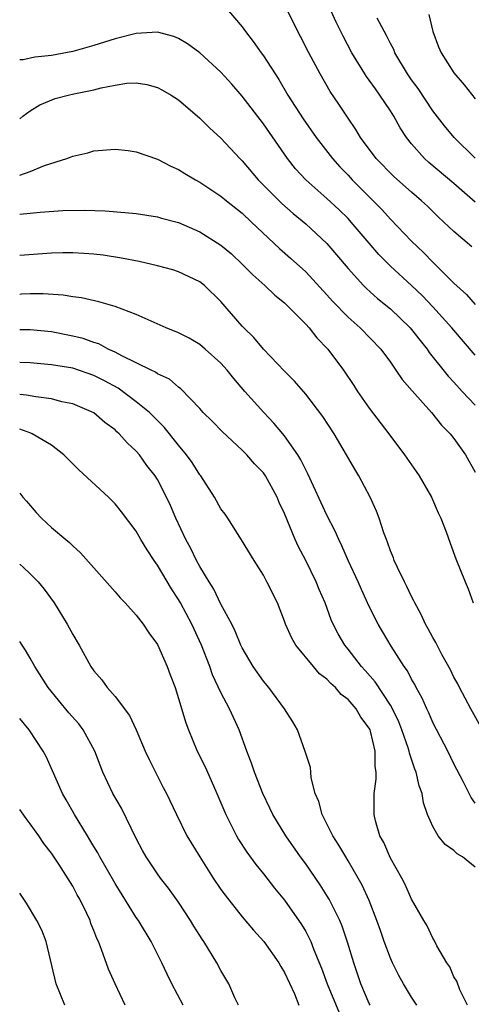
# Model space of a CAD drawing. Units: inches. Extents: x 2508000 to 2511000, y 1551000 to 1554000.
# Drawn here: x 2508000 to 2508043, y 1552457 to 1552550 of the extents above; entities that cross this region are included whole.
import ezdxf

# ---------------------------------------------------------------- set-up
doc = ezdxf.new("R2010")
doc.units = ezdxf.units.IN
doc.header["$MEASUREMENT"] = 0
doc.layers.add('LD25081551_2ft', color=74, linetype='Continuous')

msp = doc.modelspace()

# ---------------------------------------------------------------- linework, layer by layer
at = {"layer": 'LD25081551_2ft'}
for points, elevation in [([(2508043, 1552532.876), (2508041, 1552534.638), (2508038.631, 1552536.631), (2508038.23, 1552537), (2508037, 1552538.392), (2508036.513, 1552539), (2508035.915, 1552539.915), (2508035.319, 1552541), (2508035, 1552541.507), (2508034.005, 1552543), (2508033.574, 1552543.574), (2508033, 1552544.411), (2508032.745, 1552544.745), (2508031.358, 1552547), (2508030.549, 1552548.549), (2508029.889, 1552549.889), (2508028.636, 1552552.636)], 7274), ([(2508019.378, 1552551.378), (2508021, 1552549.461), (2508021.325, 1552549), (2508022.053, 1552548.053), (2508022.78, 1552547), (2508023, 1552546.707), (2508024.459, 1552544.459), (2508025.318, 1552543), (2508026.753, 1552540.753), (2508027.98, 1552539), (2508029.542, 1552537), (2508030.231, 1552536.231), (2508031, 1552535.435), (2508031.398, 1552535), (2508034.18, 1552532.18), (2508035, 1552531.26), (2508037, 1552529.183), (2508038.125, 1552528.125), (2508039, 1552527.212), (2508041, 1552525.23), (2508042.165, 1552524.165), (2508043, 1552523.211)], 7278), ([(2508042.669, 1552528.669), (2508041, 1552530.097), (2508040.05, 1552531), (2508039.496, 1552531.496), (2508038.489, 1552532.489), (2508037.944, 1552533), (2508037, 1552533.81), (2508035.316, 1552535.316), (2508033.665, 1552537), (2508032.173, 1552539), (2508031.739, 1552539.74), (2508031, 1552540.802), (2508030.131, 1552542.131), (2508029.323, 1552543.323), (2508028.352, 1552545), (2508027.296, 1552547), (2508026.518, 1552548.518), (2508026.251, 1552549), (2508025, 1552551.551)], 7276), ([(2508043, 1552537.032), (2508041.003, 1552539), (2508040.09, 1552540.09), (2508039, 1552541.502), (2508037.606, 1552543.606), (2508037, 1552544.439), (2508036.615, 1552545), (2508035.424, 1552547), (2508035.307, 1552547.306), (2508035, 1552547.865), (2508034.63, 1552548.63), (2508033.745, 1552550.255)], 7272), ([(2508038.61, 1552550.611), (2508039.016, 1552549), (2508039.548, 1552547.549), (2508039.803, 1552547), (2508041, 1552545.094), (2508041.964, 1552543.964), (2508043, 1552542.655)], 7270), ([(2508043, 1552518.427), (2508040.793, 1552521), (2508038.996, 1552523), (2508038.016, 1552524.016), (2508037, 1552524.988), (2508035, 1552526.832), (2508033.917, 1552527.918), (2508032.991, 1552528.992), (2508031.299, 1552531), (2508031, 1552531.322), (2508030.15, 1552532.15), (2508029, 1552533.232), (2508026.998, 1552535), (2508026.041, 1552536.041), (2508025.271, 1552537), (2508023, 1552540.271), (2508021, 1552542.887), (2508020.024, 1552544.024), (2508019, 1552545.177), (2508017, 1552547), (2508015.847, 1552547.847), (2508015, 1552548.345), (2508014.535, 1552548.535), (2508013, 1552548.943), (2508011, 1552548.831), (2508009, 1552548.322), (2508007, 1552547.682), (2508005, 1552547.109), (2508003, 1552546.739), (2508001.425, 1552546.574), (2508000.341, 1552546.341), (2508000, 1552546.321)], 7280), ([(2508000, 1552540.739), (2508000.304, 1552541), (2508001, 1552541.505), (2508001.915, 1552542.085), (2508003.336, 1552542.664), (2508004.568, 1552543), (2508005.125, 1552543.125), (2508007, 1552543.501), (2508007.688, 1552543.688), (2508009, 1552543.936), (2508010.108, 1552544.108), (2508011, 1552544.14), (2508011.986, 1552543.986), (2508013, 1552543.707), (2508013.469, 1552543.469), (2508014.294, 1552543), (2508015, 1552542.538), (2508017, 1552540.808), (2508017.905, 1552539.905), (2508019, 1552538.927), (2508020.779, 1552537), (2508021, 1552536.784), (2508022.521, 1552535), (2508024.491, 1552533), (2508024.747, 1552532.747), (2508025.809, 1552531.808), (2508027, 1552530.818), (2508028.984, 1552528.984), (2508031, 1552526.593), (2508032.452, 1552525), (2508032.724, 1552524.723), (2508033.784, 1552523.784), (2508035, 1552522.803), (2508036.877, 1552521), (2508037, 1552520.854), (2508037.803, 1552519.803), (2508038.454, 1552519), (2508038.671, 1552518.671), (2508040.443, 1552516.443), (2508041, 1552515.853), (2508041.764, 1552515), (2508043, 1552513.687)], 7282), ([(2508000, 1552535.427), (2508001, 1552535.783), (2508002.335, 1552536.335), (2508004.436, 1552537), (2508004.843, 1552537.157), (2508005, 1552537.237), (2508006.444, 1552537.555), (2508007, 1552537.724), (2508009, 1552537.897), (2508010.246, 1552537.754), (2508011, 1552537.646), (2508013, 1552536.933), (2508014.275, 1552536.275), (2508015, 1552535.966), (2508015.589, 1552535.589), (2508016.588, 1552535), (2508017, 1552534.783), (2508019, 1552533.431), (2508019.513, 1552533), (2508021, 1552531.826), (2508021.893, 1552531), (2508024.512, 1552528.512), (2508025.574, 1552527.574), (2508027, 1552526.283), (2508029, 1552524.127), (2508029.528, 1552523.528), (2508031, 1552522.005), (2508032.146, 1552521), (2508034.091, 1552519), (2508035, 1552517.748), (2508035.522, 1552517), (2508036.114, 1552516.114), (2508037.043, 1552515.043), (2508038.863, 1552513), (2508039.814, 1552511.814), (2508040.642, 1552511), (2508041, 1552510.54), (2508042.079, 1552509), (2508043, 1552507.374)], 7284), ([(2508000, 1552531.759), (2508001, 1552531.824), (2508001.939, 1552531.939), (2508004.076, 1552532.076), (2508006.114, 1552532.114), (2508008.056, 1552532.056), (2508009.914, 1552531.913), (2508011, 1552531.793), (2508013, 1552531.487), (2508013.374, 1552531.373), (2508015, 1552530.945), (2508017, 1552530.087), (2508019, 1552528.813), (2508019.986, 1552527.986), (2508021.036, 1552527), (2508022.009, 1552526.009), (2508023.152, 1552525), (2508024.086, 1552524.087), (2508025, 1552523.359), (2508025.379, 1552523), (2508027, 1552521.36), (2508027.325, 1552521), (2508028.05, 1552520.05), (2508029.08, 1552519), (2508030.561, 1552517), (2508031.537, 1552515.537), (2508031.877, 1552515), (2508033, 1552513.398), (2508034.833, 1552511), (2508036.314, 1552509), (2508037.435, 1552507.435), (2508037.724, 1552507), (2508038.883, 1552505), (2508039.517, 1552503.517), (2508039.77, 1552503), (2508040.268, 1552501.732), (2508040.643, 1552500.643), (2508041.176, 1552499.176), (2508042.047, 1552497), (2508042.335, 1552496.335), (2508042.804, 1552495)], 7286), ([(2508043.691, 1552483), (2508042.586, 1552485), (2508041.533, 1552487), (2508041.363, 1552487.363), (2508041, 1552488.002), (2508040.67, 1552488.67), (2508039.855, 1552490.144), (2508039.272, 1552491.272), (2508039, 1552491.738), (2508038.572, 1552492.572), (2508038.317, 1552493), (2508037.909, 1552493.909), (2508037.296, 1552495), (2508037.211, 1552495.211), (2508037, 1552495.603), (2508036.559, 1552496.559), (2508036.312, 1552497), (2508035.661, 1552498.339), (2508035.367, 1552499), (2508035.276, 1552499.276), (2508035, 1552499.929), (2508034.732, 1552500.732), (2508034.613, 1552501), (2508034.381, 1552501.619), (2508033.948, 1552503), (2508033.692, 1552503.692), (2508033.092, 1552505), (2508032.025, 1552507), (2508031.63, 1552507.63), (2508030.862, 1552509), (2508029.675, 1552511), (2508028.619, 1552512.619), (2508027, 1552514.725), (2508025.951, 1552515.951), (2508025, 1552516.914), (2508023, 1552518.994), (2508022.09, 1552520.09), (2508021.154, 1552521), (2508021, 1552521.168), (2508019, 1552523.504), (2508017.456, 1552525), (2508017, 1552525.359), (2508015, 1552526.305), (2508014.471, 1552526.471), (2508013, 1552526.871), (2508011.266, 1552527.266), (2508009.6, 1552527.6), (2508007.865, 1552527.865), (2508007, 1552527.964), (2508006.038, 1552528.038), (2508005, 1552528.087), (2508004.082, 1552528.082), (2508003, 1552528.052), (2508000, 1552527.837)], 7288), ([(2508043, 1552476.084), (2508042.623, 1552476.624), (2508041.879, 1552478.121), (2508041, 1552479.79), (2508040.403, 1552481), (2508039, 1552483.711), (2508038.616, 1552484.616), (2508038.429, 1552485), (2508037.992, 1552485.992), (2508037.432, 1552487), (2508037.292, 1552487.292), (2508037, 1552487.785), (2508036.595, 1552488.595), (2508036.297, 1552489), (2508035.072, 1552490.928), (2508033.848, 1552493), (2508033, 1552494.675), (2508032.264, 1552496.264), (2508031.949, 1552497), (2508031.054, 1552498.946), (2508030.415, 1552500.415), (2508030.117, 1552501), (2508029.788, 1552501.788), (2508029, 1552503.309), (2508027.207, 1552507.207), (2508027, 1552507.576), (2508026.539, 1552508.539), (2508026.251, 1552509), (2508025, 1552510.781), (2508023.998, 1552511.998), (2508023.047, 1552513), (2508021.263, 1552515), (2508020.206, 1552516.205), (2508019.585, 1552517), (2508019, 1552517.649), (2508017.515, 1552519), (2508017, 1552519.432), (2508016.01, 1552520.01), (2508015, 1552520.532), (2508013.842, 1552521), (2508011, 1552522.264), (2508009.017, 1552523.017), (2508007.462, 1552523.462), (2508005.824, 1552523.824), (2508005, 1552523.931), (2508004.092, 1552524.093), (2508002.216, 1552524.217), (2508001, 1552524.2), (2508000.169, 1552524.17), (2508000, 1552524.158)], 7290), ([(2508043, 1552470.023), (2508041.806, 1552471), (2508041.31, 1552471.31), (2508041, 1552471.613), (2508040.177, 1552472.177), (2508039.519, 1552473), (2508039, 1552473.87), (2508038.505, 1552475), (2508038.106, 1552476.106), (2508037.987, 1552477), (2508037.71, 1552477.71), (2508037.443, 1552479), (2508037.309, 1552479.309), (2508036.806, 1552480.806), (2508036.779, 1552481), (2508036.677, 1552481.323), (2508036.087, 1552483), (2508035.78, 1552483.78), (2508035.195, 1552485), (2508035, 1552485.344), (2508033.555, 1552487.555), (2508032.618, 1552488.618), (2508032.254, 1552489), (2508031, 1552490.621), (2508030.691, 1552491), (2508030.077, 1552492.077), (2508029.59, 1552493), (2508029.411, 1552493.411), (2508028.831, 1552495), (2508028.286, 1552496.286), (2508028.001, 1552497), (2508027, 1552499.017), (2508026.318, 1552500.318), (2508026.014, 1552501), (2508025, 1552503.468), (2508024.509, 1552504.509), (2508024.303, 1552505), (2508023.216, 1552507), (2508023, 1552507.308), (2508022.159, 1552508.159), (2508021.428, 1552509), (2508021.208, 1552509.207), (2508021, 1552509.434), (2508019.158, 1552511.158), (2508018.173, 1552512.173), (2508017.332, 1552513), (2508017, 1552513.369), (2508015.226, 1552515.226), (2508015, 1552515.391), (2508014.143, 1552516.143), (2508013, 1552516.669), (2508012.815, 1552516.815), (2508012.396, 1552517), (2508009.653, 1552518.347), (2508009, 1552518.717), (2508008.364, 1552519), (2508007.477, 1552519.477), (2508007, 1552519.624), (2508005.981, 1552519.981), (2508005, 1552520.22), (2508003, 1552520.608), (2508001, 1552520.821), (2508000, 1552520.816)], 7292), ([(2508042.264, 1552457), (2508041.548, 1552458.452), (2508041.276, 1552459.276), (2508041, 1552459.686), (2508040.604, 1552460.605), (2508040.332, 1552461), (2508039.393, 1552462.607), (2508039.139, 1552463.139), (2508039, 1552463.318), (2508038.475, 1552464.475), (2508038.158, 1552465), (2508037, 1552467.026), (2508036.396, 1552468.397), (2508036.077, 1552469), (2508035, 1552470.88), (2508034.363, 1552472.363), (2508034.012, 1552473), (2508033.601, 1552474.399), (2508033.462, 1552475), (2508033.462, 1552477), (2508033.664, 1552478.336), (2508033.653, 1552479), (2508033.545, 1552479.544), (2508033.571, 1552481), (2508033.124, 1552482.876), (2508033.084, 1552483), (2508033, 1552483.168), (2508032.213, 1552484.213), (2508031.779, 1552485), (2508031, 1552485.886), (2508030.358, 1552486.358), (2508029.817, 1552487), (2508029.38, 1552487.38), (2508029, 1552487.799), (2508028.317, 1552488.317), (2508027.73, 1552489), (2508026.08, 1552491), (2508025.684, 1552491.684), (2508025.102, 1552493), (2508025, 1552493.296), (2508024.332, 1552495), (2508023.341, 1552497), (2508023, 1552497.619), (2508022.12, 1552499), (2508020.954, 1552500.954), (2508019.646, 1552503), (2508019.387, 1552503.387), (2508019, 1552503.909), (2508018.393, 1552505), (2508017.101, 1552507), (2508017, 1552507.124), (2508016.27, 1552508.27), (2508015.759, 1552509), (2508015, 1552509.906), (2508013.63, 1552511.63), (2508013, 1552512.236), (2508012.243, 1552513), (2508011, 1552514.019), (2508009.287, 1552515.287), (2508007.994, 1552515.995), (2508007, 1552516.509), (2508005, 1552517.179), (2508003, 1552517.517), (2508001, 1552517.695), (2508000, 1552517.716)], 7294), ([(2508037.482, 1552457), (2508037, 1552457.763), (2508036.241, 1552459), (2508035.8, 1552459.8), (2508035.203, 1552461), (2508035, 1552461.446), (2508034.421, 1552463), (2508034.047, 1552464.047), (2508033.728, 1552465), (2508033, 1552466.883), (2508032.333, 1552468.334), (2508031.963, 1552469), (2508031, 1552470.64), (2508030.773, 1552471), (2508030.124, 1552472.124), (2508029.549, 1552473), (2508029, 1552474.121), (2508028.539, 1552475), (2508028.231, 1552476.231), (2508027.904, 1552477), (2508027.517, 1552478.483), (2508027.477, 1552479), (2508027.464, 1552479.464), (2508027, 1552480.788), (2508026.96, 1552480.96), (2508026.236, 1552483), (2508025.772, 1552483.772), (2508024.991, 1552485), (2508023.513, 1552487), (2508023, 1552487.606), (2508022.044, 1552489), (2508021, 1552490.753), (2508020.882, 1552491), (2508020.346, 1552492.346), (2508020.013, 1552493), (2508019, 1552494.892), (2508018.314, 1552496.314), (2508017.871, 1552497), (2508017, 1552498.448), (2508016.697, 1552499), (2508016.147, 1552500.146), (2508015.669, 1552501), (2508014.747, 1552503), (2508014.227, 1552504.227), (2508013.871, 1552505), (2508013, 1552506.68), (2508012.796, 1552507), (2508012.005, 1552508.005), (2508011.298, 1552509), (2508011, 1552509.352), (2508010.131, 1552510.131), (2508009.391, 1552511), (2508009.175, 1552511.175), (2508009, 1552511.354), (2508008.043, 1552512.043), (2508007, 1552512.97), (2508005, 1552513.815), (2508003.977, 1552514.023), (2508003, 1552514.278), (2508001.534, 1552514.466), (2508000.653, 1552514.653), (2508000, 1552514.712)], 7296), ([(2508033.081, 1552457), (2508033, 1552457.156), (2508032.207, 1552459), (2508031.534, 1552461), (2508030.958, 1552462.958), (2508030.452, 1552464.452), (2508030.213, 1552465), (2508029.206, 1552467), (2508029, 1552467.346), (2508028.356, 1552468.356), (2508027, 1552470.346), (2508026.523, 1552471), (2508025.119, 1552473), (2508023.9, 1552475), (2508023.622, 1552475.622), (2508022.947, 1552477), (2508022.16, 1552479), (2508021.871, 1552479.871), (2508021.445, 1552481), (2508020.732, 1552483), (2508020.176, 1552484.176), (2508019.82, 1552485), (2508019, 1552486.548), (2508018.213, 1552488.213), (2508017.936, 1552489), (2508017.149, 1552491), (2508016.241, 1552493), (2508015.192, 1552495), (2508015, 1552495.337), (2508014.334, 1552496.334), (2508013, 1552498.572), (2508012.69, 1552499), (2508012.018, 1552500.018), (2508011.437, 1552501), (2508011, 1552501.784), (2508009.623, 1552503.623), (2508009, 1552504.385), (2508008.368, 1552505), (2508005.581, 1552507.581), (2508005, 1552508.152), (2508004.179, 1552509), (2508003, 1552509.904), (2508001.181, 1552511), (2508001.057, 1552511.057), (2508000, 1552511.426)], 7298), ([(2508000, 1552505.376), (2508000.29, 1552505), (2508000.633, 1552504.633), (2508001.549, 1552503.549), (2508002.044, 1552503), (2508003, 1552502.144), (2508004.344, 1552501), (2508004.711, 1552500.711), (2508005, 1552500.409), (2508005.753, 1552499.753), (2508009, 1552496.058), (2508009.48, 1552495.48), (2508009.956, 1552495), (2508011, 1552493.861), (2508011.65, 1552493), (2508012.178, 1552492.178), (2508013, 1552491.086), (2508013.916, 1552489), (2508014.205, 1552488.205), (2508014.672, 1552487), (2508015, 1552485.989), (2508015.683, 1552483.683), (2508015.937, 1552483), (2508016.766, 1552481), (2508017.512, 1552479.512), (2508018.287, 1552477.713), (2508018.61, 1552477), (2508019.452, 1552475), (2508019.934, 1552474.066), (2508020.457, 1552473), (2508020.654, 1552472.654), (2508021.443, 1552471.443), (2508022.288, 1552470.288), (2508023, 1552469.419), (2508024.06, 1552468.06), (2508025, 1552466.91), (2508026.607, 1552464.607), (2508027, 1552463.942), (2508027.335, 1552463.335), (2508027.482, 1552463), (2508027.773, 1552462.227), (2508028.493, 1552460.493), (2508029.028, 1552459), (2508030.199, 1552456.199)], 7300), ([(2508000, 1552498.661), (2508000.357, 1552498.357), (2508001, 1552497.75), (2508001.727, 1552497), (2508002.311, 1552496.31), (2508003.255, 1552495), (2508004.493, 1552493), (2508005, 1552492.011), (2508005.607, 1552491), (2508006.726, 1552489), (2508007, 1552488.594), (2508007.747, 1552487.747), (2508008.266, 1552487), (2508009, 1552486.148), (2508010.365, 1552484.365), (2508010.998, 1552483), (2508011.856, 1552481), (2508012.211, 1552480.211), (2508013.551, 1552477.551), (2508013.846, 1552477), (2508014.787, 1552475), (2508015.777, 1552473), (2508016.993, 1552471), (2508018.271, 1552469), (2508019, 1552467.921), (2508019.382, 1552467.382), (2508021, 1552465.347), (2508022.078, 1552464.078), (2508023.051, 1552463), (2508024.456, 1552461), (2508024.641, 1552460.641), (2508025, 1552460.067), (2508025.931, 1552458.069), (2508026.353, 1552457)], 7302), ([(2508020.646, 1552457), (2508020.306, 1552457.694), (2508019.744, 1552459), (2508019, 1552460.271), (2508018.62, 1552461), (2508017.379, 1552463), (2508017.218, 1552463.218), (2508017, 1552463.566), (2508016.451, 1552464.451), (2508016.134, 1552465), (2508015, 1552466.718), (2508014.04, 1552468.04), (2508013.285, 1552469), (2508013, 1552469.392), (2508011.931, 1552471), (2508011.596, 1552471.596), (2508011, 1552472.734), (2508009.599, 1552475.599), (2508008.802, 1552477), (2508007.853, 1552479), (2508007.1, 1552481), (2508005.994, 1552483), (2508005.568, 1552483.568), (2508004.622, 1552484.622), (2508002.694, 1552487), (2508001.422, 1552489), (2508001, 1552489.788), (2508000.543, 1552490.543), (2508000.229, 1552491), (2508000, 1552491.368)], 7304), ([(2508015.435, 1552457), (2508014.373, 1552459), (2508013.918, 1552459.918), (2508013.414, 1552461), (2508012.402, 1552463), (2508011.205, 1552465), (2508011, 1552465.292), (2508009, 1552468.489), (2508007.56, 1552471), (2508007.375, 1552471.375), (2508007, 1552471.982), (2508006.631, 1552472.631), (2508006.391, 1552473), (2508005.17, 1552475), (2508004.401, 1552476.401), (2508004.036, 1552477), (2508002.492, 1552480.492), (2508002.228, 1552481), (2508000.883, 1552483), (2508000, 1552484.088)], 7306), ([(2508009.954, 1552457), (2508009, 1552459), (2508008.397, 1552460.397), (2508007.735, 1552462.264), (2508007.427, 1552463), (2508007.284, 1552463.284), (2508007, 1552464.058), (2508006.726, 1552464.726), (2508006.637, 1552465), (2508006.332, 1552465.668), (2508005.684, 1552467), (2508005.426, 1552467.426), (2508005, 1552468.232), (2508003.681, 1552470.319), (2508003, 1552471.351), (2508002.28, 1552472.28), (2508001.802, 1552473), (2508001, 1552474.14), (2508000.62, 1552474.62), (2508000, 1552475.497)], 7308), ([(2508004.263, 1552457), (2508003.455, 1552459), (2508002.493, 1552463), (2508002.09, 1552464.09), (2508001.617, 1552465), (2508000.634, 1552466.634), (2508000.374, 1552467), (2508000, 1552467.576)], 7310)]:
    msp.add_lwpolyline(points, dxfattribs=dict(at, elevation=elevation))

doc.saveas('drawing.dxf')
